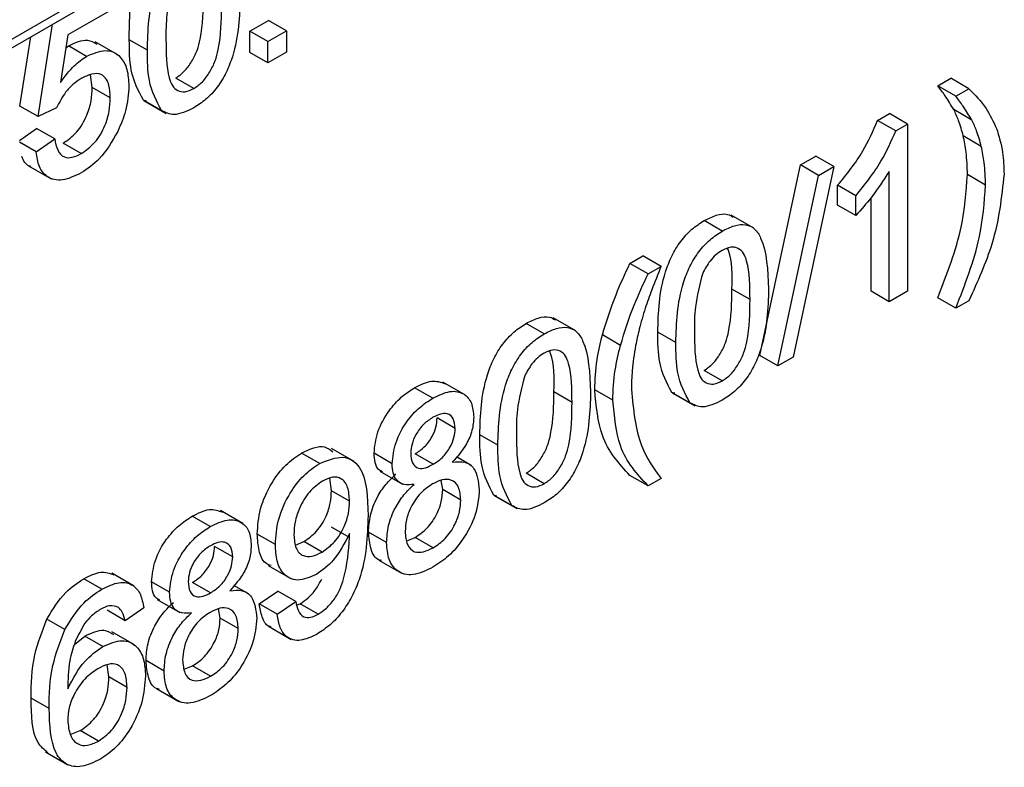
# Model space of a CAD drawing. Units: millimetres. Extents: x -1028 to 6636, y -324 to 3696.
# Drawn here: x 3625 to 3663, y 2302 to 2332 of the extents above; entities that cross this region are included whole.
import ezdxf

# ---------------------------------------------------------------- set-up
doc = ezdxf.new("R2010")
doc.units = ezdxf.units.MM
doc.header["$LTSCALE"] = 10

msp = doc.modelspace()

# ---------------------------------------------------------------- linework, layer by layer
at = {"color": 7, "linetype": 'Continuous', "lineweight": 25}
for p, q in [((3588.41668, 2310.00203), (3774.38576, 2417.35969)), ((3588.20953, 2309.54418), (3774.17862, 2416.90185)), ((3628.80064, 2332.21191), (3626.70991, 2331.00496)), ((3625.53707, 2327.81546), (3626.10471, 2331.4206)), ((3633.82291, 2331.15399), (3634.54815, 2331.57266)), ((3635.25525, 2331.16446), (3634.54815, 2331.57266)), ((3633.82291, 2330.31651), (3633.82291, 2331.15399)), ((3634.53002, 2330.74579), (3633.82291, 2331.15399)), ((3634.53002, 2330.74579), (3635.25525, 2331.16446)), ((3635.25525, 2331.16446), (3635.25525, 2330.32698)), ((3624.82996, 2328.22366), (3625.2562, 2330.93077)), ((3626.70991, 2331.00496), (3626.42208, 2329.14683)), ((3628.656, 2330.22838), (3627.77212, 2330.73863)), ((3629.81597, 2330.40862), (3629.10886, 2330.81682)), ((3634.53002, 2329.90831), (3634.53002, 2330.74579)), ((3626.63209, 2330.50258), (3626.72351, 2330.573)), ((3627.43062, 2330.1648), (3626.72351, 2330.573)), ((3634.53002, 2329.90831), (3633.82291, 2330.31651)), ((3635.25525, 2330.32698), (3634.53002, 2329.90831)), ((3627.65839, 2328.94834), (3627.58973, 2329.4478)), ((3631.62906, 2328.90361), (3630.92196, 2329.31181)), ((3660.72923, 2329.0159), (3661.23689, 2329.30897)), ((3661.944, 2328.90076), (3661.23689, 2329.30897)), ((3628.36549, 2328.54013), (3627.65839, 2328.94834)), ((3661.43633, 2328.60769), (3660.72923, 2329.0159)), ((3661.43633, 2328.60769), (3661.944, 2328.90076)), ((3629.77556, 2328.41972), (3629.65846, 2328.45809)), ((3630.36556, 2328.04989), (3629.65846, 2328.45809)), ((3629.6724, 2328.44045), (3630.55628, 2327.93019)), ((3625.53707, 2327.81546), (3624.82996, 2328.22366)), ((3626.26231, 2328.15038), (3625.53707, 2327.81546)), ((3662.06072, 2327.67398), (3661.35361, 2328.08218)), ((3658.37674, 2327.65783), (3658.84361, 2327.92735)), ((3659.08384, 2327.24963), (3658.37674, 2327.65783)), ((3659.55072, 2327.51915), (3658.84361, 2327.92735)), ((3624.81183, 2326.87951), (3625.48267, 2327.34425)), ((3626.18978, 2326.93604), (3625.48267, 2327.34425)), ((3659.08384, 2327.24963), (3659.55072, 2327.51915)), ((3659.55072, 2327.51915), (3659.55072, 2320.98682)), ((3625.46454, 2326.43363), (3624.81183, 2326.81043)), ((3625.46454, 2326.43363), (3626.18978, 2326.93604)), ((3662.43014, 2326.64542), (3661.72303, 2327.05362)), ((3627.22664, 2326.36214), (3626.51954, 2326.77035)), ((3655.36247, 2325.91773), (3655.96192, 2326.26379)), ((3656.66903, 2325.85559), (3655.96192, 2326.26379)), ((3625.16241, 2325.88888), (3626.04629, 2325.37863)), ((3653.76695, 2318.46433), (3655.36247, 2325.91773)), ((3656.66903, 2325.85559), (3655.07351, 2318.40218)), ((3656.06958, 2325.50953), (3655.36247, 2325.91773)), ((3656.06958, 2325.50953), (3656.66903, 2325.85559)), ((3658.82548, 2320.56815), (3658.82548, 2325.65845)), ((3654.47405, 2318.05613), (3656.06958, 2325.50953)), ((3662.59672, 2325.13205), (3661.88961, 2325.54026)), ((3656.81294, 2324.34994), (3656.81294, 2325.12199)), ((3657.52005, 2324.71379), (3656.81294, 2325.12199)), ((3657.52005, 2323.94174), (3657.52005, 2324.71379)), ((3658.11837, 2320.97636), (3658.11837, 2324.63839)), ((3657.52005, 2323.94174), (3656.81294, 2324.34994)), ((3652.29834, 2323.33244), (3651.59123, 2323.74064)), ((3653.53821, 2323.44594), (3652.65432, 2323.95619)), ((3648.69028, 2322.06596), (3649.19795, 2322.35903)), ((3649.90505, 2321.95083), (3649.19795, 2322.35903)), ((3649.39739, 2321.65776), (3648.69028, 2322.06596)), ((3649.39739, 2321.65776), (3649.90505, 2321.95083)), ((3653.3862, 2320.65241), (3652.67909, 2321.06061)), ((3658.82548, 2320.56815), (3658.11837, 2320.97636)), ((3659.55072, 2320.98682), (3658.82548, 2320.56815)), ((3661.43633, 2320.31666), (3660.72923, 2320.72487)), ((3661.944, 2320.60973), (3661.43633, 2320.31666)), ((3646.57592, 2319.4267), (3645.69204, 2319.93695)), ((3645.33606, 2319.3132), (3644.62895, 2319.7214)), ((3648.3186, 2318.86147), (3647.61149, 2319.26967)), ((3650.48525, 2318.97511), (3649.77814, 2319.38331)), ((3654.47405, 2318.05613), (3653.76695, 2318.46433)), ((3655.07351, 2318.40218), (3654.47405, 2318.05613)), ((3652.29834, 2317.4701), (3651.59123, 2317.8783)), ((3640.97557, 2316.79594), (3640.26846, 2317.20415)), ((3642.2577, 2316.91485), (3641.37382, 2317.42511)), ((3646.42391, 2316.63317), (3645.71681, 2317.04137)), ((3648.01944, 2316.72069), (3647.31233, 2317.1289)), ((3650.44484, 2316.98621), (3650.32773, 2317.02458)), ((3651.03484, 2316.61638), (3650.32773, 2317.02458)), ((3650.34167, 2317.00694), (3651.22556, 2316.49668)), ((3641.85492, 2315.61292), (3641.14781, 2316.02113)), ((3643.52296, 2314.95587), (3642.81586, 2315.36407)), ((3636.55388, 2314.24336), (3635.84677, 2314.65156)), ((3637.90189, 2314.31756), (3637.018, 2314.82782)), ((3639.38911, 2314.23262), (3638.682, 2314.64083)), ((3640.99143, 2314.20892), (3640.28432, 2314.61712)), ((3642.47434, 2314.16922), (3641.90331, 2314.49887)), ((3638.90337, 2313.94451), (3639.78726, 2313.43425)), ((3645.33606, 2313.45086), (3644.62895, 2313.85906)), ((3649.39739, 2313.36673), (3648.69028, 2313.77493)), ((3637.01395, 2313.1754), (3636.94784, 2313.66134)), ((3641.36538, 2313.21817), (3641.2993, 2313.58041)), ((3649.90505, 2313.6598), (3649.39739, 2313.36673)), ((3637.72106, 2312.76719), (3637.01395, 2313.1754)), ((3642.07249, 2312.80997), (3641.36538, 2313.21817)), ((3643.48255, 2312.96697), (3643.36545, 2313.00534)), ((3644.07256, 2312.59714), (3643.36545, 2313.00534)), ((3643.37939, 2312.9877), (3644.26327, 2312.47744)), ((3632.27271, 2311.77189), (3631.56561, 2312.1801)), ((3633.55485, 2311.8908), (3632.67096, 2312.40106)), ((3634.82011, 2311.07419), (3634.113, 2311.4824)), ((3637.72446, 2311.34152), (3637.01735, 2311.74972)), ((3639.17154, 2311.14575), (3638.46443, 2311.55396)), ((3633.15206, 2310.58887), (3632.44496, 2310.99708)), ((3635.61273, 2311.05289), (3635.9397, 2311.1878)), ((3636.6468, 2310.77959), (3635.9397, 2311.1878)), ((3639.95903, 2311.22147), (3640.28319, 2311.35031)), ((3640.9903, 2310.9421), (3640.28319, 2311.35031)), ((3634.53776, 2310.24818), (3635.42164, 2309.73793)), ((3638.86991, 2310.46266), (3639.75379, 2309.95241)), ((3629.30418, 2309.4405), (3628.4203, 2309.95076)), ((3628.038, 2309.32725), (3627.3309, 2309.73545)), ((3630.68626, 2309.20857), (3629.97915, 2309.61678)), ((3632.28858, 2309.18487), (3631.58147, 2309.59307)), ((3633.77149, 2309.14517), (3633.20046, 2309.47482)), ((3634.18553, 2308.75143), (3634.91076, 2309.25384)), ((3635.61787, 2308.84564), (3634.91076, 2309.25384)), ((3630.20052, 2308.92046), (3631.0844, 2308.4102)), ((3634.89263, 2308.34322), (3634.18553, 2308.75143)), ((3634.89263, 2308.34322), (3635.61787, 2308.84564)), ((3635.67585, 2308.70967), (3635.78558, 2308.75389)), ((3636.49269, 2308.34569), (3635.78558, 2308.75389)), ((3628.94568, 2308.09254), (3628.23858, 2308.50074)), ((3629.67092, 2308.59496), (3628.94568, 2308.09254)), ((3632.66253, 2308.19412), (3632.59645, 2308.55636)), ((3626.58866, 2307.74861), (3625.88156, 2308.15681)), ((3633.36963, 2307.78592), (3632.66253, 2308.19412)), ((3629.31331, 2307.14438), (3628.42943, 2307.65463)), ((3634.55549, 2307.87396), (3635.43938, 2307.36371)), ((3626.96338, 2307.16094), (3627.36489, 2307.49389)), ((3628.072, 2307.08568), (3627.36489, 2307.49389)), ((3630.46868, 2306.1217), (3629.76158, 2306.52991)), ((3628.3111, 2305.89408), (3628.23925, 2306.36898)), ((3631.25618, 2306.19742), (3631.58034, 2306.32626)), ((3632.28744, 2305.91805), (3631.58034, 2306.32626)), ((3629.01821, 2305.48588), (3628.3111, 2305.89408)), ((3630.16705, 2305.43861), (3631.05094, 2304.92836)), ((3625.97221, 2304.66047), (3625.2651, 2305.06867)), ((3626.79995, 2303.64258), (3627.19265, 2303.7933)), ((3627.89976, 2303.38509), (3627.19265, 2303.7933)), ((3625.82399, 2302.96562), (3626.70788, 2302.45536))]:
    msp.add_line(p, q, dxfattribs=at)
for points, knots in [([(3629.81597, 2330.40862), (3629.83667, 2331.17682), (3629.86257, 2332.13798), (3630.34623, 2333.37777), (3630.64385, 2333.90206), (3630.88231, 2334.14126), (3630.9701, 2334.22933)], [0, 0, 0, 0, 0.60688204, 0.75931537, 0.91138518, 1, 1, 1, 1]), ([(3629.10886, 2330.81682), (3629.10677, 2331.58394), (3629.10451, 2332.41686), (3629.46679, 2333.30764), (3629.4954, 2333.37801)], [0, 0, 0, 0, 0.92101114, 1, 1, 1, 1]), ([(3630.8687, 2333.12574), (3630.75078, 2332.67667), (3630.53948, 2331.87196), (3630.54068, 2331.14929), (3630.54121, 2330.82991)], [0, 0, 0, 0, 0.558058794, 1, 1, 1, 1]), ([(3630.92196, 2329.31181), (3631.03716, 2329.39262), (3631.26765, 2329.5543), (3631.55708, 2329.95731), (3631.77547, 2330.39631), (3631.99729, 2331.28658), (3632.00425, 2331.95749), (3632.00981, 2332.49412)], [0, 0, 0, 0, 0.12465631, 0.24942033, 0.37438739, 0.4995905, 1, 1, 1, 1]), ([(3633.44216, 2332.50197), (3633.4199, 2331.73631), (3633.39205, 2330.77836), (3632.91337, 2329.53126), (3632.55998, 2328.9414), (3632.10919, 2328.45898), (3631.78921, 2328.25297), (3631.62906, 2328.14988)], [0, 0, 0, 0, 0.499114697, 0.624458244, 0.749553783, 0.874658202, 1, 1, 1, 1]), ([(3631.62906, 2328.90361), (3631.74426, 2328.98441), (3631.97476, 2329.1461), (3632.26418, 2329.54911), (3632.48258, 2329.98811), (3632.70439, 2330.87838), (3632.71135, 2331.54928), (3632.71692, 2332.08592)], [0, 0, 0, 0, 0.12465631, 0.24942033, 0.37438739, 0.4995905, 1, 1, 1, 1]), ([(3626.72351, 2330.573), (3626.98946, 2330.69738), (3627.42446, 2330.90082), (3627.71951, 2330.71151), (3627.83417, 2330.63795)], [0, 0, 0, 0, 0.61138957, 1, 1, 1, 1]), ([(3629.65846, 2328.45809), (3629.46557, 2328.82148), (3629.11987, 2329.47274), (3629.11224, 2330.40482), (3629.10886, 2330.81682)], [0, 0, 0, 0, 0.55797334, 1, 1, 1, 1]), ([(3630.54121, 2330.82991), (3630.54706, 2330.30006), (3630.55439, 2329.63764), (3630.77421, 2329.00068), (3630.99458, 2328.81685), (3631.28262, 2328.74451), (3631.5136, 2328.85059), (3631.62906, 2328.90361)], [0, 0, 0, 0, 0.50036289, 0.62556765, 0.75053834, 0.87530362, 1, 1, 1, 1]), ([(3627.43062, 2330.1648), (3627.68957, 2330.27544), (3628.2079, 2330.4969), (3628.75569, 2330.21582), (3629.05126, 2329.69011), (3629.07757, 2329.23588), (3629.09073, 2329.00853)], [0, 0, 0, 0, 0.279170445, 0.558797498, 0.779169075, 1, 1, 1, 1]), ([(3630.36556, 2328.04989), (3630.17267, 2328.41328), (3629.82698, 2329.06453), (3629.81934, 2329.99662), (3629.81597, 2330.40862)], [0, 0, 0, 0, 0.55797334, 1, 1, 1, 1]), ([(3626.42208, 2329.14683), (3626.59372, 2329.38191), (3626.90026, 2329.80174), (3627.26855, 2330.05385), (3627.43062, 2330.1648)], [0, 0, 0, 0, 0.55993879, 1, 1, 1, 1]), ([(3628.36549, 2328.54013), (3628.35405, 2328.73862), (3628.33123, 2329.13438), (3628.06306, 2329.49133), (3627.64835, 2329.50818), (3627.36969, 2329.36635), (3627.23004, 2329.29528)], [0, 0, 0, 0, 0.28065279, 0.559595, 0.77929029, 1, 1, 1, 1]), ([(3627.23004, 2329.29528), (3627.12324, 2329.22747), (3626.9099, 2329.09202), (3626.54786, 2328.71163), (3626.37053, 2328.36309), (3626.26231, 2328.15038)], [0, 0, 0, 0, 0.28092492, 0.56116071, 1, 1, 1, 1]), ([(3626.51954, 2326.77035), (3626.70513, 2326.8998), (3627.07578, 2327.15831), (3627.4588, 2327.82306), (3627.63507, 2328.43475), (3627.65061, 2328.77702), (3627.65839, 2328.94834)], [0, 0, 0, 0, 0.279538791, 0.558251578, 0.778884443, 1, 1, 1, 1]), ([(3629.09073, 2329.00853), (3629.07089, 2328.68684), (3629.03544, 2328.11212), (3628.77328, 2327.498), (3628.65786, 2327.22762)], [0, 0, 0, 0, 0.55972604, 1, 1, 1, 1]), ([(3661.35361, 2328.08218), (3661.24387, 2328.26477), (3661.04788, 2328.59087), (3660.8266, 2328.88601), (3660.72923, 2329.0159)], [0, 0, 0, 0, 0.559918594, 1, 1, 1, 1]), ([(3661.944, 2328.90076), (3662.18489, 2328.65969), (3662.61505, 2328.22921), (3662.89821, 2327.61866), (3663.02279, 2327.35002)], [0, 0, 0, 0, 0.560007, 1, 1, 1, 1]), ([(3627.22664, 2326.36214), (3627.41224, 2326.49159), (3627.78288, 2326.75011), (3628.16591, 2327.41485), (3628.34217, 2328.02654), (3628.35771, 2328.36881), (3628.36549, 2328.54013)], [0, 0, 0, 0, 0.279538791, 0.558251578, 0.778884443, 1, 1, 1, 1]), ([(3662.06072, 2327.67398), (3661.95098, 2327.85657), (3661.75498, 2328.18266), (3661.53371, 2328.47781), (3661.43633, 2328.60769)], [0, 0, 0, 0, 0.55991859, 1, 1, 1, 1]), ([(3631.62906, 2328.14988), (3631.35692, 2328.01976), (3630.8707, 2327.7873), (3630.51998, 2327.96962), (3630.36556, 2328.04989)], [0, 0, 0, 0, 0.55971572, 1, 1, 1, 1]), ([(3661.72303, 2327.05362), (3661.6684, 2327.25967), (3661.57084, 2327.62763), (3661.41999, 2327.94328), (3661.35361, 2328.08218)], [0, 0, 0, 0, 0.55996742, 1, 1, 1, 1]), ([(3656.81294, 2325.12199), (3657.16587, 2325.55607), (3657.79562, 2326.33061), (3658.1993, 2327.25257), (3658.37674, 2327.65783)], [0, 0, 0, 0, 0.56042743, 1, 1, 1, 1]), ([(3662.43014, 2326.64542), (3662.37551, 2326.85146), (3662.27795, 2327.21943), (3662.1271, 2327.53508), (3662.06072, 2327.67398)], [0, 0, 0, 0, 0.55996742, 1, 1, 1, 1]), ([(3628.65786, 2327.22762), (3628.43306, 2326.8396), (3628.03056, 2326.14481), (3627.46973, 2325.77089), (3627.22211, 2325.6058)], [0, 0, 0, 0, 0.55848489, 1, 1, 1, 1]), ([(3657.52005, 2324.71379), (3657.87298, 2325.14786), (3658.50273, 2325.92241), (3658.9064, 2326.84436), (3659.08384, 2327.24963)], [0, 0, 0, 0, 0.56042743, 1, 1, 1, 1]), ([(3663.02279, 2327.35002), (3663.11936, 2327.04625), (3663.29186, 2326.50364), (3663.31275, 2325.8447), (3663.32195, 2325.55465)], [0, 0, 0, 0, 0.55982314, 1, 1, 1, 1]), ([(3626.18978, 2326.93604), (3626.21988, 2326.78303), (3626.27991, 2326.47783), (3626.52348, 2326.20539), (3626.87197, 2326.18546), (3627.1083, 2326.30319), (3627.22664, 2326.36214)], [0, 0, 0, 0, 0.28071379, 0.55992625, 0.77962208, 1, 1, 1, 1]), ([(3661.88961, 2325.54026), (3661.88059, 2325.83869), (3661.8645, 2326.37167), (3661.76626, 2326.84522), (3661.72303, 2327.05362)], [0, 0, 0, 0, 0.55993039, 1, 1, 1, 1]), ([(3627.22211, 2325.6058), (3626.97465, 2325.48645), (3626.48052, 2325.24815), (3625.90047, 2325.39244), (3625.55721, 2325.82289), (3625.49545, 2326.22993), (3625.46454, 2326.43363)], [0, 0, 0, 0, 0.280069947, 0.559248885, 0.779432334, 1, 1, 1, 1]), ([(3662.59672, 2325.13205), (3662.5877, 2325.43048), (3662.5716, 2325.96347), (3662.47337, 2326.43702), (3662.43014, 2326.64542)], [0, 0, 0, 0, 0.55993039, 1, 1, 1, 1]), ([(3625.26086, 2325.86042), (3625.23708, 2325.86468), (3625.05821, 2325.89675), (3624.97338, 2326.08626), (3624.89983, 2326.25059)], [0, 0, 0, 0, 0.1329168, 1, 1, 1, 1]), ([(3658.82548, 2325.65845), (3658.60132, 2325.31351), (3658.2008, 2324.6972), (3657.72816, 2324.17269), (3657.52005, 2323.94174)], [0, 0, 0, 0, 0.559685873, 1, 1, 1, 1]), ([(3660.72923, 2320.72487), (3661.08929, 2321.65627), (3661.73223, 2323.31943), (3661.84152, 2324.8617), (3661.88961, 2325.54026)], [0, 0, 0, 0, 0.5600239, 1, 1, 1, 1]), ([(3663.32195, 2325.55465), (3663.22336, 2324.65088), (3663.0469, 2323.03329), (3662.28168, 2321.35177), (3661.944, 2320.60973)], [0, 0, 0, 0, 0.5587129, 1, 1, 1, 1]), ([(3661.43633, 2320.31666), (3661.7964, 2321.24807), (3662.43933, 2322.91123), (3662.54863, 2324.45349), (3662.59672, 2325.13205)], [0, 0, 0, 0, 0.5600239, 1, 1, 1, 1]), ([(3649.77814, 2319.38331), (3649.7997, 2320.14947), (3649.82668, 2321.10806), (3650.30677, 2322.35632), (3650.66039, 2322.94636), (3651.11077, 2323.43046), (3651.43097, 2323.63718), (3651.59123, 2323.74064)], [0, 0, 0, 0, 0.4991489, 0.62452241, 0.74959693, 0.87467429, 1, 1, 1, 1]), ([(3651.59123, 2323.74064), (3651.7505, 2323.81958), (3652.06891, 2323.9774), (3652.47526, 2324.03174), (3652.65827, 2323.92194), (3652.72884, 2323.87961)], [0, 0, 0, 0, 0.38077486, 0.76123703, 1, 1, 1, 1]), ([(3650.48525, 2318.97511), (3650.50681, 2319.74126), (3650.53379, 2320.69986), (3651.01388, 2321.94812), (3651.36749, 2322.53816), (3651.81788, 2323.02226), (3652.13808, 2323.22898), (3652.29834, 2323.33244)], [0, 0, 0, 0, 0.4991489, 0.62452241, 0.74959693, 0.87467429, 1, 1, 1, 1]), ([(3652.29834, 2323.33244), (3652.45855, 2323.41301), (3652.77883, 2323.57409), (3653.22843, 2323.61167), (3653.5903, 2323.44183), (3654.03692, 2322.70679), (3654.07834, 2321.79616), (3654.11143, 2321.06846)], [0, 0, 0, 0, 0.125373348, 0.250643739, 0.375697515, 0.501113175, 1, 1, 1, 1]), ([(3652.29041, 2322.57413), (3652.20831, 2322.52055), (3652.04419, 2322.41342), (3651.76794, 2322.11849), (3651.62515, 2321.85382), (3651.53797, 2321.69223)], [0, 0, 0, 0, 0.280453237, 0.560688476, 1, 1, 1, 1]), ([(3653.3862, 2320.65241), (3653.38108, 2321.18503), (3653.37467, 2321.8509), (3653.14704, 2322.48104), (3652.93084, 2322.67259), (3652.63768, 2322.7368), (3652.40617, 2322.62836), (3652.29041, 2322.57413)], [0, 0, 0, 0, 0.5003519, 0.62552918, 0.75051624, 0.87525526, 1, 1, 1, 1]), ([(3652.67909, 2321.06061), (3652.69108, 2321.61099), (3652.70395, 2322.20124), (3652.52285, 2322.62669), (3652.51062, 2322.65543)], [0, 0, 0, 0, 0.93245739, 1, 1, 1, 1]), ([(3647.61149, 2319.26967), (3647.77438, 2319.79522), (3648.06538, 2320.73408), (3648.49927, 2321.65885), (3648.69028, 2322.06596)], [0, 0, 0, 0, 0.559770402, 1, 1, 1, 1]), ([(3649.90505, 2321.95083), (3649.78216, 2321.6452), (3649.56272, 2321.09949), (3649.36921, 2320.55209), (3649.28407, 2320.31126)], [0, 0, 0, 0, 0.56004637, 1, 1, 1, 1]), ([(3648.3186, 2318.86147), (3648.48149, 2319.38702), (3648.77248, 2320.32588), (3649.20638, 2321.25065), (3649.39739, 2321.65776)], [0, 0, 0, 0, 0.5597704, 1, 1, 1, 1]), ([(3651.53797, 2321.69223), (3651.42006, 2321.24316), (3651.20875, 2320.43845), (3651.20995, 2319.71578), (3651.21048, 2319.3964)], [0, 0, 0, 0, 0.55805879, 1, 1, 1, 1]), ([(3651.59123, 2317.8783), (3651.70643, 2317.95911), (3651.93693, 2318.12079), (3652.22635, 2318.5238), (3652.44475, 2318.9628), (3652.66656, 2319.85307), (3652.67352, 2320.52398), (3652.67909, 2321.06061)], [0, 0, 0, 0, 0.12465631, 0.24942033, 0.37438739, 0.4995905, 1, 1, 1, 1]), ([(3654.11143, 2321.06846), (3654.08918, 2320.3028), (3654.06133, 2319.34484), (3653.58265, 2318.09775), (3653.22925, 2317.50789), (3652.77846, 2317.02546), (3652.45848, 2316.81946), (3652.29834, 2316.71637)], [0, 0, 0, 0, 0.499114697, 0.624458244, 0.749553783, 0.874658202, 1, 1, 1, 1]), ([(3652.29834, 2317.4701), (3652.41354, 2317.5509), (3652.64404, 2317.71258), (3652.93346, 2318.1156), (3653.15186, 2318.55459), (3653.37367, 2319.44487), (3653.38063, 2320.11577), (3653.3862, 2320.65241)], [0, 0, 0, 0, 0.12465631, 0.24942033, 0.37438739, 0.4995905, 1, 1, 1, 1]), ([(3649.28407, 2320.31126), (3649.20048, 2320.03672), (3649.05119, 2319.54642), (3648.95401, 2319.06574), (3648.91125, 2318.85422)], [0, 0, 0, 0, 0.55994922, 1, 1, 1, 1]), ([(3644.62895, 2319.7214), (3644.78822, 2319.80034), (3645.10663, 2319.95816), (3645.51297, 2320.0125), (3645.69599, 2319.9027), (3645.76656, 2319.86037)], [0, 0, 0, 0, 0.38077486, 0.76123703, 1, 1, 1, 1]), ([(3642.81586, 2315.36407), (3642.83742, 2316.13023), (3642.8644, 2317.08882), (3643.34449, 2318.33708), (3643.6981, 2318.92712), (3644.14849, 2319.41122), (3644.46869, 2319.61794), (3644.62895, 2319.7214)], [0, 0, 0, 0, 0.4991489, 0.62452241, 0.74959693, 0.87467429, 1, 1, 1, 1]), ([(3645.33606, 2319.3132), (3645.49627, 2319.39377), (3645.81655, 2319.55485), (3646.26615, 2319.59243), (3646.62802, 2319.42259), (3647.07464, 2318.68755), (3647.11605, 2317.77692), (3647.14915, 2317.04922)], [0, 0, 0, 0, 0.12537335, 0.25064374, 0.37569752, 0.50111317, 1, 1, 1, 1]), ([(3643.52296, 2314.95587), (3643.54453, 2315.72202), (3643.57151, 2316.68062), (3644.05159, 2317.92888), (3644.40521, 2318.51892), (3644.85559, 2319.00302), (3645.1758, 2319.20974), (3645.33606, 2319.3132)], [0, 0, 0, 0, 0.4991489, 0.62452241, 0.74959693, 0.87467429, 1, 1, 1, 1]), ([(3647.31233, 2317.1289), (3647.3274, 2317.51367), (3647.35433, 2318.20092), (3647.5329, 2318.94304), (3647.61149, 2319.26967)], [0, 0, 0, 0, 0.5598671, 1, 1, 1, 1]), ([(3650.32773, 2317.02458), (3650.13484, 2317.38797), (3649.78915, 2318.03923), (3649.78151, 2318.97131), (3649.77814, 2319.38331)], [0, 0, 0, 0, 0.55797334, 1, 1, 1, 1]), ([(3651.21048, 2319.3964), (3651.21634, 2318.86655), (3651.22366, 2318.20413), (3651.44348, 2317.56717), (3651.66386, 2317.38334), (3651.9519, 2317.311), (3652.18288, 2317.41708), (3652.29834, 2317.4701)], [0, 0, 0, 0, 0.50036289, 0.62556765, 0.75053834, 0.87530362, 1, 1, 1, 1]), ([(3646.42391, 2316.63317), (3646.41879, 2317.16579), (3646.41239, 2317.83166), (3646.18475, 2318.4618), (3645.96856, 2318.65335), (3645.6754, 2318.71756), (3645.44388, 2318.60912), (3645.32812, 2318.55489)], [0, 0, 0, 0, 0.5003519, 0.62552918, 0.75051624, 0.87525526, 1, 1, 1, 1]), ([(3648.01944, 2316.72069), (3648.03451, 2317.10546), (3648.06143, 2317.79271), (3648.24, 2318.53483), (3648.3186, 2318.86147)], [0, 0, 0, 0, 0.5598671, 1, 1, 1, 1]), ([(3648.91125, 2318.85422), (3648.85796, 2318.52343), (3648.76278, 2317.93272), (3648.75021, 2317.37907), (3648.74467, 2317.13544)], [0, 0, 0, 0, 0.55996659, 1, 1, 1, 1]), ([(3651.03484, 2316.61638), (3650.84195, 2316.97976), (3650.49625, 2317.63102), (3650.48862, 2318.5631), (3650.48525, 2318.97511)], [0, 0, 0, 0, 0.55797334, 1, 1, 1, 1]), ([(3645.32812, 2318.55489), (3645.24603, 2318.50131), (3645.08191, 2318.39418), (3644.80566, 2318.09925), (3644.66287, 2317.83458), (3644.57569, 2317.67299)], [0, 0, 0, 0, 0.28045324, 0.56068848, 1, 1, 1, 1]), ([(3645.71681, 2317.04137), (3645.7288, 2317.59175), (3645.74167, 2318.182), (3645.56057, 2318.60745), (3645.54834, 2318.63619)], [0, 0, 0, 0, 0.93245739, 1, 1, 1, 1]), ([(3644.57569, 2317.67299), (3644.45777, 2317.22392), (3644.24647, 2316.41921), (3644.24767, 2315.69654), (3644.2482, 2315.37716)], [0, 0, 0, 0, 0.55805879, 1, 1, 1, 1]), ([(3638.682, 2314.64083), (3638.71031, 2314.91609), (3638.76693, 2315.46676), (3639.21323, 2316.27605), (3639.74056, 2316.86385), (3640.09235, 2317.09062), (3640.26846, 2317.20415)], [0, 0, 0, 0, 0.27927129, 0.55867558, 0.7790739, 1, 1, 1, 1]), ([(3640.26846, 2317.20415), (3640.49878, 2317.321), (3640.94431, 2317.54704), (3641.29015, 2317.42258), (3641.4572, 2317.36246)], [0, 0, 0, 0, 0.51697162, 1, 1, 1, 1]), ([(3639.38911, 2314.23262), (3639.41741, 2314.50789), (3639.47403, 2315.05856), (3639.92034, 2315.86785), (3640.44766, 2316.45565), (3640.79946, 2316.68242), (3640.97557, 2316.79594)], [0, 0, 0, 0, 0.27927129, 0.55867558, 0.7790739, 1, 1, 1, 1]), ([(3640.97557, 2316.79594), (3641.2027, 2316.90694), (3641.65616, 2317.12853), (3642.19314, 2317.01472), (3642.52851, 2316.64083), (3642.56294, 2316.24952), (3642.58015, 2316.05384)], [0, 0, 0, 0, 0.28034832, 0.55969249, 0.77982092, 1, 1, 1, 1]), ([(3644.62895, 2313.85906), (3644.74415, 2313.93987), (3644.97465, 2314.10155), (3645.26407, 2314.50456), (3645.48247, 2314.94356), (3645.70428, 2315.83383), (3645.71124, 2316.50474), (3645.71681, 2317.04137)], [0, 0, 0, 0, 0.12465631, 0.24942033, 0.37438739, 0.4995905, 1, 1, 1, 1]), ([(3647.14915, 2317.04922), (3647.12689, 2316.28356), (3647.09905, 2315.3256), (3646.62037, 2314.07851), (3646.26697, 2313.48865), (3645.81618, 2313.00622), (3645.4962, 2312.80022), (3645.33606, 2312.69713)], [0, 0, 0, 0, 0.4991147, 0.62445824, 0.74955378, 0.8746582, 1, 1, 1, 1]), ([(3648.69028, 2313.77493), (3648.26488, 2314.23426), (3647.50544, 2315.05428), (3647.37132, 2316.49513), (3647.31233, 2317.1289)], [0, 0, 0, 0, 0.56014561, 1, 1, 1, 1]), ([(3648.74467, 2317.13544), (3648.82241, 2316.35293), (3648.96144, 2314.95344), (3649.61634, 2314.05561), (3649.90505, 2313.6598)], [0, 0, 0, 0, 0.55913793, 1, 1, 1, 1]), ([(3645.33606, 2313.45086), (3645.45126, 2313.53166), (3645.68175, 2313.69334), (3645.97118, 2314.09636), (3646.18957, 2314.53535), (3646.41139, 2315.42563), (3646.41835, 2316.09653), (3646.42391, 2316.63317)], [0, 0, 0, 0, 0.12465631, 0.24942033, 0.37438739, 0.4995905, 1, 1, 1, 1]), ([(3649.39739, 2313.36673), (3648.97199, 2313.82606), (3648.21255, 2314.64608), (3648.07843, 2316.08693), (3648.01944, 2316.72069)], [0, 0, 0, 0, 0.56014561, 1, 1, 1, 1]), ([(3652.29834, 2316.71637), (3652.0262, 2316.58625), (3651.53998, 2316.35379), (3651.18926, 2316.53611), (3651.03484, 2316.61638)], [0, 0, 0, 0, 0.55971572, 1, 1, 1, 1]), ([(3640.98463, 2316.04745), (3640.86147, 2315.96737), (3640.61574, 2315.8076), (3640.32155, 2315.41131), (3640.14375, 2314.99814), (3640.12415, 2314.76429), (3640.11435, 2314.64737)], [0, 0, 0, 0, 0.28036521, 0.55936655, 0.77970123, 1, 1, 1, 1]), ([(3640.28432, 2314.61712), (3640.40791, 2314.69715), (3640.65434, 2314.85673), (3640.94979, 2315.25567), (3641.12218, 2315.67125), (3641.13926, 2315.90448), (3641.14781, 2316.02113)], [0, 0, 0, 0, 0.28047801, 0.55925921, 0.77957632, 1, 1, 1, 1]), ([(3641.85492, 2315.61292), (3641.84038, 2315.74925), (3641.81131, 2316.02179), (3641.57501, 2316.20759), (3641.27954, 2316.19807), (3641.08301, 2316.09769), (3640.98463, 2316.04745)], [0, 0, 0, 0, 0.27969271, 0.55914516, 0.77931671, 1, 1, 1, 1]), ([(3642.58015, 2316.05384), (3642.56791, 2315.88584), (3642.54345, 2315.55008), (3642.26995, 2314.88333), (3641.94188, 2314.51408), (3641.7416, 2314.28867)], [0, 0, 0, 0, 0.28061247, 0.56083258, 1, 1, 1, 1]), ([(3640.99143, 2314.20892), (3641.11502, 2314.28895), (3641.36144, 2314.44853), (3641.6569, 2314.84747), (3641.82928, 2315.26304), (3641.84637, 2315.49628), (3641.85492, 2315.61292)], [0, 0, 0, 0, 0.280478009, 0.559259215, 0.779576321, 1, 1, 1, 1]), ([(3643.36545, 2313.00534), (3643.17256, 2313.36873), (3642.82687, 2314.01999), (3642.81923, 2314.95207), (3642.81586, 2315.36407)], [0, 0, 0, 0, 0.557973336, 1, 1, 1, 1]), ([(3644.2482, 2315.37716), (3644.25406, 2314.84731), (3644.26138, 2314.18489), (3644.4812, 2313.54793), (3644.70158, 2313.3641), (3644.98962, 2313.29176), (3645.2206, 2313.39784), (3645.33606, 2313.45086)], [0, 0, 0, 0, 0.50036289, 0.62556765, 0.75053834, 0.87530362, 1, 1, 1, 1]), ([(3635.84677, 2314.65156), (3636.17171, 2314.80119), (3636.65771, 2315.02498), (3636.96146, 2314.78147), (3637.06212, 2314.70077)], [0, 0, 0, 0, 0.66859353, 1, 1, 1, 1]), ([(3644.07256, 2312.59714), (3643.87967, 2312.96052), (3643.53397, 2313.61178), (3643.52634, 2314.54386), (3643.52296, 2314.95587)], [0, 0, 0, 0, 0.55797334, 1, 1, 1, 1]), ([(3634.113, 2311.4824), (3634.13415, 2311.80573), (3634.17636, 2312.45119), (3634.61991, 2313.43951), (3635.21321, 2314.22212), (3635.63551, 2314.50836), (3635.84677, 2314.65156)], [0, 0, 0, 0, 0.28032533, 0.5595932, 0.77967174, 1, 1, 1, 1]), ([(3636.55388, 2314.24336), (3636.86597, 2314.36953), (3637.49016, 2314.62189), (3638.39533, 2314.01808), (3638.42591, 2312.9284), (3638.4463, 2312.20183)], [0, 0, 0, 0, 0.24992977, 0.49987134, 1, 1, 1, 1]), ([(3639.00697, 2313.91972), (3638.95408, 2313.94356), (3638.81732, 2314.0052), (3638.70583, 2314.26976), (3638.68995, 2314.51709), (3638.682, 2314.64083)], [0, 0, 0, 0, 0.23961069, 0.61958429, 1, 1, 1, 1]), ([(3640.11435, 2314.64737), (3640.12707, 2314.50767), (3640.15248, 2314.22878), (3640.38953, 2314.03433), (3640.69236, 2314.0531), (3640.89164, 2314.15692), (3640.99143, 2314.20892)], [0, 0, 0, 0, 0.27993561, 0.55884468, 0.77907498, 1, 1, 1, 1]), ([(3634.82011, 2311.07419), (3634.84126, 2311.39753), (3634.88347, 2312.04299), (3635.32702, 2313.0313), (3635.92031, 2313.81392), (3636.34261, 2314.10016), (3636.55388, 2314.24336)], [0, 0, 0, 0, 0.28032533, 0.5595932, 0.77967174, 1, 1, 1, 1]), ([(3640.24579, 2313.42516), (3640.114, 2313.41262), (3639.85087, 2313.38759), (3639.56279, 2313.55284), (3639.41039, 2313.85705), (3639.3962, 2314.10738), (3639.38911, 2314.23262)], [0, 0, 0, 0, 0.28030972, 0.55963743, 0.7796907, 1, 1, 1, 1]), ([(3641.7416, 2314.28867), (3641.90922, 2314.30582), (3642.24407, 2314.34008), (3642.7004, 2314.0322), (3642.76086, 2313.52568), (3642.79773, 2313.21686)], [0, 0, 0, 0, 0.28122609, 0.56178746, 1, 1, 1, 1]), ([(3637.72106, 2312.76719), (3637.71021, 2312.95687), (3637.68854, 2313.33536), (3637.43581, 2313.67053), (3637.06472, 2313.7455), (3636.79828, 2313.6177), (3636.66493, 2313.55374)], [0, 0, 0, 0, 0.28063674, 0.56000878, 0.77979929, 1, 1, 1, 1]), ([(3638.46443, 2311.55396), (3638.47739, 2311.77214), (3638.50326, 2312.2078), (3638.76272, 2312.88102), (3639.13032, 2313.44097), (3639.40249, 2313.70249), (3639.53869, 2313.83337)], [0, 0, 0, 0, 0.28018675, 0.55946923, 0.77954813, 1, 1, 1, 1]), ([(3636.66493, 2313.55374), (3636.48702, 2313.42576), (3636.13112, 2313.16976), (3635.76134, 2312.53707), (3635.56977, 2311.94482), (3635.55349, 2311.61395), (3635.54535, 2311.44837)], [0, 0, 0, 0, 0.27925148, 0.55861956, 0.77910875, 1, 1, 1, 1]), ([(3639.17154, 2311.14575), (3639.18449, 2311.36394), (3639.21036, 2311.7996), (3639.46983, 2312.47282), (3639.83743, 2313.03277), (3640.1096, 2313.29429), (3640.24579, 2313.42516)], [0, 0, 0, 0, 0.280186753, 0.55946923, 0.779548127, 1, 1, 1, 1]), ([(3640.96877, 2313.44211), (3640.80763, 2313.33376), (3640.48609, 2313.11755), (3640.12313, 2312.57096), (3639.92433, 2312.03194), (3639.90596, 2311.73081), (3639.89677, 2311.58013)], [0, 0, 0, 0, 0.28011093, 0.55897584, 0.77930651, 1, 1, 1, 1]), ([(3642.07249, 2312.80997), (3642.05688, 2312.9909), (3642.02569, 2313.35236), (3641.73486, 2313.6212), (3641.35569, 2313.6359), (3641.09786, 2313.50676), (3640.96877, 2313.44211)], [0, 0, 0, 0, 0.2799701, 0.55931561, 0.77934918, 1, 1, 1, 1]), ([(3635.9397, 2311.1878), (3636.10881, 2311.30699), (3636.44683, 2311.54523), (3636.81605, 2312.13826), (3636.99173, 2312.70402), (3637.00654, 2313.01812), (3637.01395, 2313.1754)], [0, 0, 0, 0, 0.27952697, 0.55869464, 0.77902789, 1, 1, 1, 1]), ([(3640.28319, 2311.35031), (3640.44522, 2311.45855), (3640.76851, 2311.67454), (3641.13878, 2312.22061), (3641.33774, 2312.76384), (3641.35616, 2313.06662), (3641.36538, 2313.21817)], [0, 0, 0, 0, 0.28019249, 0.5590734, 0.77930524, 1, 1, 1, 1]), ([(3642.79773, 2313.21686), (3642.76744, 2312.89618), (3642.70689, 2312.25487), (3642.21028, 2311.30065), (3641.60313, 2310.58759), (3641.19095, 2310.31937), (3640.98463, 2310.1851)], [0, 0, 0, 0, 0.27953221, 0.55902502, 0.77926093, 1, 1, 1, 1]), ([(3636.6468, 2310.77959), (3636.81592, 2310.89879), (3637.15394, 2311.13703), (3637.52316, 2311.73006), (3637.69883, 2312.29581), (3637.71364, 2312.60992), (3637.72106, 2312.76719)], [0, 0, 0, 0, 0.27952697, 0.55869464, 0.77902789, 1, 1, 1, 1]), ([(3640.9903, 2310.9421), (3641.15232, 2311.05035), (3641.47562, 2311.26633), (3641.84589, 2311.81241), (3642.04484, 2312.35564), (3642.06327, 2312.65842), (3642.07249, 2312.80997)], [0, 0, 0, 0, 0.28019249, 0.5590734, 0.77930524, 1, 1, 1, 1]), ([(3645.33606, 2312.69713), (3645.06391, 2312.56701), (3644.5777, 2312.33455), (3644.22697, 2312.51687), (3644.07256, 2312.59714)], [0, 0, 0, 0, 0.55971572, 1, 1, 1, 1]), ([(3629.97915, 2309.61678), (3630.00745, 2309.89204), (3630.06407, 2310.44271), (3630.51038, 2311.252), (3631.0377, 2311.8398), (3631.3895, 2312.06657), (3631.56561, 2312.1801)], [0, 0, 0, 0, 0.279271287, 0.558675577, 0.779073897, 1, 1, 1, 1]), ([(3631.56561, 2312.1801), (3631.79593, 2312.29695), (3632.24146, 2312.52299), (3632.58729, 2312.39853), (3632.75434, 2312.33841)], [0, 0, 0, 0, 0.516971618, 1, 1, 1, 1]), ([(3638.4463, 2312.20183), (3638.42144, 2311.38316), (3638.39032, 2310.35854), (3637.83217, 2309.03553), (3637.44109, 2308.42295), (3636.96641, 2307.90423), (3636.62571, 2307.68169), (3636.45529, 2307.57037)], [0, 0, 0, 0, 0.49858055, 0.62401437, 0.74932675, 0.8746107, 1, 1, 1, 1]), ([(3630.68626, 2309.20857), (3630.71456, 2309.48384), (3630.77118, 2310.03451), (3631.21748, 2310.8438), (3631.74481, 2311.4316), (3632.09661, 2311.65837), (3632.27271, 2311.77189)], [0, 0, 0, 0, 0.27927129, 0.55867558, 0.7790739, 1, 1, 1, 1]), ([(3632.27271, 2311.77189), (3632.49985, 2311.88289), (3632.9533, 2312.10448), (3633.49029, 2311.99067), (3633.82566, 2311.61678), (3633.86009, 2311.22547), (3633.8773, 2311.02979)], [0, 0, 0, 0, 0.280348324, 0.559692492, 0.779820923, 1, 1, 1, 1]), ([(3634.65443, 2310.24942), (3634.57469, 2310.27738), (3634.3389, 2310.36007), (3634.15433, 2310.82269), (3634.12679, 2311.26234), (3634.113, 2311.4824)], [0, 0, 0, 0, 0.20330749, 0.60122476, 1, 1, 1, 1]), ([(3635.54535, 2311.44837), (3635.55976, 2311.26404), (3635.58853, 2310.89602), (3635.87317, 2310.60996), (3636.25432, 2310.58393), (3636.51585, 2310.71431), (3636.6468, 2310.77959)], [0, 0, 0, 0, 0.28018755, 0.55939968, 0.77939684, 1, 1, 1, 1]), ([(3637.72106, 2311.4992), (3637.52846, 2311.12277), (3637.18399, 2310.44951), (3636.65782, 2310.06696), (3636.42583, 2309.8983)], [0, 0, 0, 0, 0.559107289, 1, 1, 1, 1]), ([(3637.72446, 2311.34152), (3637.72398, 2311.37105), (3637.72312, 2311.42377), (3637.72169, 2311.47615), (3637.72106, 2311.4992)], [0, 0, 0, 0, 0.55999755, 1, 1, 1, 1]), ([(3638.97295, 2310.44359), (3638.93824, 2310.45057), (3638.73249, 2310.49196), (3638.52481, 2310.88408), (3638.48457, 2311.33057), (3638.46443, 2311.55396)], [0, 0, 0, 0, 0.092079733, 0.545741079, 1, 1, 1, 1]), ([(3639.89677, 2311.58013), (3639.91141, 2311.39944), (3639.94055, 2311.03972), (3640.2211, 2310.75439), (3640.60689, 2310.76306), (3640.86246, 2310.88241), (3640.9903, 2310.9421)], [0, 0, 0, 0, 0.28055246, 0.55851626, 0.77916962, 1, 1, 1, 1]), ([(3632.28178, 2311.0234), (3632.15862, 2310.94332), (3631.91289, 2310.78355), (3631.6187, 2310.38726), (3631.44089, 2309.97409), (3631.42129, 2309.74024), (3631.41149, 2309.62332)], [0, 0, 0, 0, 0.28036521, 0.55936655, 0.77970123, 1, 1, 1, 1]), ([(3631.58147, 2309.59307), (3631.70506, 2309.6731), (3631.95148, 2309.83268), (3632.24694, 2310.23162), (3632.41932, 2310.6472), (3632.43641, 2310.88043), (3632.44496, 2310.99708)], [0, 0, 0, 0, 0.28047801, 0.55925921, 0.77957632, 1, 1, 1, 1]), ([(3633.15206, 2310.58887), (3633.13752, 2310.7252), (3633.10845, 2310.99774), (3632.87216, 2311.18354), (3632.57669, 2311.17402), (3632.38016, 2311.07364), (3632.28178, 2311.0234)], [0, 0, 0, 0, 0.279692715, 0.559145163, 0.779316711, 1, 1, 1, 1]), ([(3633.8773, 2311.02979), (3633.86506, 2310.86179), (3633.8406, 2310.52603), (3633.5671, 2309.85928), (3633.23902, 2309.49003), (3633.03875, 2309.26462)], [0, 0, 0, 0, 0.28061247, 0.56083258, 1, 1, 1, 1]), ([(3636.42583, 2309.8983), (3636.17158, 2309.79187), (3635.66265, 2309.57882), (3635.12954, 2309.86769), (3634.85513, 2310.40206), (3634.83179, 2310.84999), (3634.82011, 2311.07419)], [0, 0, 0, 0, 0.27904578, 0.55855392, 0.77903926, 1, 1, 1, 1]), ([(3636.49269, 2308.34569), (3636.6017, 2308.41815), (3636.81964, 2308.563), (3637.11778, 2308.90535), (3637.35787, 2309.30813), (3637.63602, 2310.1583), (3637.68517, 2310.81585), (3637.72446, 2311.34152)], [0, 0, 0, 0, 0.125207326, 0.250310019, 0.375338628, 0.500620147, 1, 1, 1, 1]), ([(3640.98463, 2310.1851), (3640.71978, 2310.05834), (3640.19095, 2309.80525), (3639.57983, 2309.97946), (3639.22294, 2310.45669), (3639.18868, 2310.91597), (3639.17154, 2311.14575)], [0, 0, 0, 0, 0.2801306, 0.55933522, 0.77952259, 1, 1, 1, 1]), ([(3632.28858, 2309.18487), (3632.41216, 2309.2649), (3632.65859, 2309.42448), (3632.95405, 2309.82342), (3633.12643, 2310.23899), (3633.14352, 2310.47223), (3633.15206, 2310.58887)], [0, 0, 0, 0, 0.280478009, 0.559259215, 0.779576321, 1, 1, 1, 1]), ([(3627.3309, 2309.73545), (3627.56132, 2309.85154), (3628.00153, 2310.07332), (3628.34028, 2309.945), (3628.50172, 2309.88384)], [0, 0, 0, 0, 0.52342341, 1, 1, 1, 1]), ([(3625.88156, 2308.15681), (3626.11397, 2308.53388), (3626.53021, 2309.20918), (3627.08562, 2309.57423), (3627.3309, 2309.73545)], [0, 0, 0, 0, 0.55837966, 1, 1, 1, 1]), ([(3628.038, 2309.32725), (3628.26473, 2309.43682), (3628.71745, 2309.65561), (3629.25548, 2309.53611), (3629.57125, 2309.14301), (3629.63768, 2308.77776), (3629.67092, 2308.59496)], [0, 0, 0, 0, 0.28004896, 0.55918705, 0.77937441, 1, 1, 1, 1]), ([(3630.30412, 2308.89567), (3630.25123, 2308.91951), (3630.11447, 2308.98115), (3630.00297, 2309.24571), (3629.98709, 2309.49304), (3629.97915, 2309.61678)], [0, 0, 0, 0, 0.23961069, 0.61958429, 1, 1, 1, 1]), ([(3631.41149, 2309.62332), (3631.42422, 2309.48362), (3631.44963, 2309.20473), (3631.68667, 2309.01028), (3631.98951, 2309.02905), (3632.18878, 2309.13287), (3632.28858, 2309.18487)], [0, 0, 0, 0, 0.279935607, 0.55884468, 0.779074984, 1, 1, 1, 1]), ([(3635.78558, 2308.75389), (3635.89422, 2308.82643), (3636.11141, 2308.97146), (3636.41515, 2309.31254), (3636.56095, 2309.58413), (3636.63383, 2309.71988)], [0, 0, 0, 0, 0.33358497, 0.66689118, 1, 1, 1, 1]), ([(3626.58866, 2307.74861), (3626.82108, 2308.12568), (3627.23732, 2308.80097), (3627.79273, 2309.16603), (3628.038, 2309.32725)], [0, 0, 0, 0, 0.55837966, 1, 1, 1, 1]), ([(3631.54294, 2308.40111), (3631.41115, 2308.38857), (3631.14801, 2308.36354), (3630.85994, 2308.52879), (3630.70754, 2308.833), (3630.69335, 2309.08333), (3630.68626, 2309.20857)], [0, 0, 0, 0, 0.28030972, 0.55963743, 0.7796907, 1, 1, 1, 1]), ([(3633.03875, 2309.26462), (3633.20637, 2309.28177), (3633.54122, 2309.31603), (3633.99755, 2309.00815), (3634.05801, 2308.50163), (3634.09487, 2308.19281)], [0, 0, 0, 0, 0.28122609, 0.56178746, 1, 1, 1, 1]), ([(3628.68392, 2308.6114), (3628.57017, 2308.65406), (3628.36668, 2308.73037), (3628.10556, 2308.60245), (3627.99041, 2308.54604)], [0, 0, 0, 0, 0.5590039, 1, 1, 1, 1]), ([(3629.76158, 2306.52991), (3629.77453, 2306.74809), (3629.80041, 2307.18375), (3630.05987, 2307.85697), (3630.42747, 2308.41692), (3630.69964, 2308.67844), (3630.83584, 2308.80932)], [0, 0, 0, 0, 0.28018675, 0.55946923, 0.77954813, 1, 1, 1, 1]), ([(3634.65683, 2307.85117), (3634.62642, 2307.85717), (3634.45197, 2307.89164), (3634.28457, 2308.22692), (3634.21856, 2308.57647), (3634.18553, 2308.75143)], [0, 0, 0, 0, 0.09537615, 0.54719555, 1, 1, 1, 1]), ([(3635.61787, 2308.84564), (3635.64483, 2308.71725), (3635.6986, 2308.46121), (3635.89747, 2308.22052), (3636.19193, 2308.19865), (3636.39238, 2308.29665), (3636.49269, 2308.34569)], [0, 0, 0, 0, 0.28072761, 0.55981005, 0.77970402, 1, 1, 1, 1]), ([(3627.99041, 2308.54604), (3627.86872, 2308.4655), (3627.6513, 2308.3216), (3627.45795, 2308.09543), (3627.37283, 2307.99585)], [0, 0, 0, 0, 0.55971662, 1, 1, 1, 1]), ([(3628.94568, 2308.09254), (3628.91625, 2308.21128), (3628.86374, 2308.42313), (3628.73882, 2308.55392), (3628.68392, 2308.6114)], [0, 0, 0, 0, 0.56048771, 1, 1, 1, 1]), ([(3630.46868, 2306.1217), (3630.48164, 2306.33989), (3630.50751, 2306.77555), (3630.76698, 2307.44877), (3631.13458, 2308.00872), (3631.40674, 2308.27024), (3631.54294, 2308.40111)], [0, 0, 0, 0, 0.28018675, 0.55946923, 0.77954813, 1, 1, 1, 1]), ([(3632.26591, 2308.41806), (3632.10478, 2308.30971), (3631.78323, 2308.0935), (3631.42027, 2307.54691), (3631.22147, 2307.00789), (3631.20311, 2306.70676), (3631.19392, 2306.55608)], [0, 0, 0, 0, 0.28011093, 0.55897584, 0.77930651, 1, 1, 1, 1]), ([(3633.36963, 2307.78592), (3633.35402, 2307.96685), (3633.32284, 2308.32831), (3633.03201, 2308.59715), (3632.65283, 2308.61185), (3632.39501, 2308.48271), (3632.26591, 2308.41806)], [0, 0, 0, 0, 0.279970099, 0.55931561, 0.779349178, 1, 1, 1, 1]), ([(3636.45529, 2307.57037), (3636.23325, 2307.46391), (3635.78993, 2307.25136), (3635.27356, 2307.39528), (3634.98386, 2307.80254), (3634.92306, 2308.16286), (3634.89263, 2308.34322)], [0, 0, 0, 0, 0.2799626, 0.55896483, 0.77924229, 1, 1, 1, 1]), ([(3625.2651, 2305.06867), (3625.27257, 2305.61953), (3625.28586, 2306.60077), (3625.69994, 2307.6824), (3625.88156, 2308.15681)], [0, 0, 0, 0, 0.56139589, 1, 1, 1, 1]), ([(3627.37283, 2307.99585), (3627.23497, 2307.75746), (3626.95902, 2307.28029), (3626.72291, 2306.37227), (3626.70711, 2305.78833), (3626.69745, 2305.43114)], [0, 0, 0, 0, 0.27935891, 0.55917593, 1, 1, 1, 1]), ([(3631.58034, 2306.32626), (3631.74236, 2306.4345), (3632.06566, 2306.65049), (3632.43593, 2307.19656), (3632.63488, 2307.73979), (3632.65331, 2308.04257), (3632.66253, 2308.19412)], [0, 0, 0, 0, 0.28019249, 0.5590734, 0.77930524, 1, 1, 1, 1]), ([(3634.09487, 2308.19281), (3634.06459, 2307.87213), (3634.00404, 2307.23082), (3633.50742, 2306.2766), (3632.90027, 2305.56354), (3632.4881, 2305.29532), (3632.28178, 2305.16105)], [0, 0, 0, 0, 0.27953221, 0.55902502, 0.77926093, 1, 1, 1, 1]), ([(3625.97221, 2304.66047), (3625.97967, 2305.21133), (3625.99297, 2306.19257), (3626.40705, 2307.2742), (3626.58866, 2307.74861)], [0, 0, 0, 0, 0.56139589, 1, 1, 1, 1]), ([(3627.36489, 2307.49389), (3627.63123, 2307.61685), (3628.07209, 2307.82039), (3628.37332, 2307.63073), (3628.49257, 2307.55565)], [0, 0, 0, 0, 0.60413122, 1, 1, 1, 1]), ([(3632.28744, 2305.91805), (3632.44947, 2306.0263), (3632.77276, 2306.24228), (3633.14303, 2306.78836), (3633.34199, 2307.33159), (3633.36041, 2307.63437), (3633.36963, 2307.78592)], [0, 0, 0, 0, 0.28019249, 0.5590734, 0.77930524, 1, 1, 1, 1]), ([(3628.072, 2307.08568), (3628.33155, 2307.19545), (3628.85114, 2307.41519), (3629.40466, 2307.14089), (3629.70343, 2306.61468), (3629.7301, 2306.15887), (3629.74345, 2305.93072)], [0, 0, 0, 0, 0.279140692, 0.558814691, 0.779170346, 1, 1, 1, 1]), ([(3626.69745, 2305.43114), (3626.90478, 2305.82256), (3627.27592, 2306.52325), (3627.82823, 2306.91346), (3628.072, 2307.08568)], [0, 0, 0, 0, 0.55862508, 1, 1, 1, 1]), ([(3629.01821, 2305.48588), (3629.00569, 2305.68281), (3628.98073, 2306.07559), (3628.69259, 2306.39841), (3628.28715, 2306.42476), (3628.01015, 2306.28577), (3627.87143, 2306.21616)], [0, 0, 0, 0, 0.28045582, 0.55936373, 0.77931117, 1, 1, 1, 1]), ([(3630.2701, 2305.41954), (3630.23539, 2305.42652), (3630.02964, 2305.46791), (3629.82196, 2305.86003), (3629.78171, 2306.30652), (3629.76158, 2306.52991)], [0, 0, 0, 0, 0.09207973, 0.54574108, 1, 1, 1, 1]), ([(3631.19392, 2306.55608), (3631.20856, 2306.37539), (3631.2377, 2306.01567), (3631.51824, 2305.73034), (3631.90403, 2305.73901), (3632.15961, 2305.85836), (3632.28744, 2305.91805)], [0, 0, 0, 0, 0.28055246, 0.55851626, 0.77916962, 1, 1, 1, 1]), ([(3627.87143, 2306.21616), (3627.6977, 2306.09426), (3627.35034, 2305.85051), (3626.95409, 2305.26576), (3626.72648, 2304.6796), (3626.70713, 2304.35287), (3626.69745, 2304.18932)], [0, 0, 0, 0, 0.27973982, 0.55933873, 0.77941156, 1, 1, 1, 1]), ([(3632.28178, 2305.16105), (3632.01693, 2305.03429), (3631.4881, 2304.7812), (3630.87697, 2304.95541), (3630.52008, 2305.43264), (3630.48582, 2305.89192), (3630.46868, 2306.1217)], [0, 0, 0, 0, 0.2801306, 0.55933522, 0.77952259, 1, 1, 1, 1]), ([(3627.19265, 2303.7933), (3627.37103, 2303.91967), (3627.72752, 2304.17222), (3628.10685, 2304.80402), (3628.28807, 2305.39781), (3628.30342, 2305.72851), (3628.3111, 2305.89408)], [0, 0, 0, 0, 0.27948885, 0.55855104, 0.77897805, 1, 1, 1, 1]), ([(3629.74345, 2305.93072), (3629.71505, 2305.59635), (3629.65834, 2304.92843), (3629.22076, 2303.90999), (3628.60585, 2303.10607), (3628.17222, 2302.81102), (3627.95528, 2302.66342)], [0, 0, 0, 0, 0.28022994, 0.5597606, 0.77975944, 1, 1, 1, 1]), ([(3627.89976, 2303.38509), (3628.07814, 2303.51147), (3628.43462, 2303.76402), (3628.81396, 2304.39581), (3628.99517, 2304.98961), (3629.01052, 2305.32031), (3629.01821, 2305.48588)], [0, 0, 0, 0, 0.27948885, 0.55855104, 0.77897805, 1, 1, 1, 1]), ([(3625.9202, 2302.92545), (3625.78148, 2303.04648), (3625.29084, 2303.47459), (3625.27585, 2304.40285), (3625.2651, 2305.06867)], [0, 0, 0, 0, 0.28272045, 1, 1, 1, 1]), ([(3627.95528, 2302.66342), (3627.71697, 2302.55031), (3627.24071, 2302.32428), (3626.62165, 2302.42735), (3626.0257, 2303.08997), (3625.99427, 2304.01271), (3625.97221, 2304.66047)], [0, 0, 0, 0, 0.18691913, 0.37354948, 0.56023233, 1, 1, 1, 1]), ([(3626.69745, 2304.18932), (3626.71868, 2303.98899), (3626.7611, 2303.58861), (3627.05276, 2303.24433), (3627.46319, 2303.17606), (3627.75415, 2303.31537), (3627.89976, 2303.38509)], [0, 0, 0, 0, 0.2800816, 0.55976984, 0.77968835, 1, 1, 1, 1])]:
    msp.add_open_spline(points, degree=3, knots=knots, dxfattribs=at)

doc.saveas('drawing.dxf')
